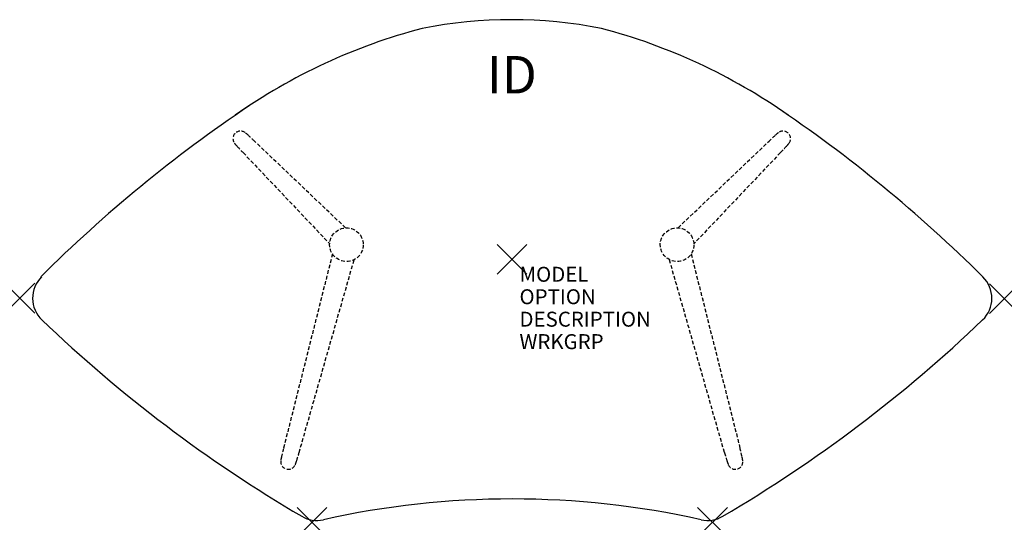
# Model space of a CAD drawing. Units: inches. Extents: x -32.9 to 32.9, y -17.6 to 16.
import ezdxf
from ezdxf.enums import TextEntityAlignment as Align

# ---------------------------------------------------------------- set-up
doc = ezdxf.new("R2010")
doc.units = ezdxf.units.IN
doc.header["$MEASUREMENT"] = 0
doc.header["$PDMODE"] = 3
doc.linetypes.add('HIDDEN', pattern=[0.375, 0.25, -0.125])
doc.layers.add('AFUTL-P', color=2, linetype='Continuous')
doc.layers.add('AFUTL-P-TN', color=7, linetype='Continuous')
doc.styles.add('FURNITURE-TAGS', font='SIMPLEX.shx')

msp = doc.modelspace()

# ---------------------------------------------------------------- linework, layer by layer
at = {"layer": 'AFUTL-P', "color": 9, "linetype": 'HIDDEN'}
for p, q in [((-11.121, 2.106, 0), (-17.194, 7.889, 0)), ((11.091, 2.106, 0), (17.164, 7.889, 0)), ((-17.956, 7.127, 0), (-12.174, 1.039, 0)), ((17.926, 7.127, 0), (12.144, 1.039, 0)), ((-11.991, 0.355, 0), (-15.257, -12.626, 0)), ((11.961, 0.355, 0), (15.227, -12.626, 0)), ((-14.216, -12.904, 0), (-10.541, -0.023, 0)), ((14.186, -12.904, 0), (10.511, -0.023, 0))]:
    msp.add_line(p, q, dxfattribs=at)
for centre in [(-11.055, 0.976, 0), (11.025, 0.976, 0)]:
    msp.add_circle(centre, 1.125, dxfattribs=at)
at = {"layer": 'AFUTL-P', "color": 3}
for centre, radius, start, end in [((-0.015, -15.006), 31.011, 78.87808, 101.12192), ((3.955, -22.333), 39.046, 104.76609, 125.07229), ((-3.985, -22.333), 39.046, 54.92771, 75.23391), ((35.093, -68.056), 94.362, 123.91806, 134.85973), ((-35.123, -68.056), 94.362, 45.14027, 56.08194), ((-30.012, -2.601), 2, 134.24146, 226.25528), ((30.042, -2.601), 2, 313.74472, 45.75854), ((33.529, 63.787), 93.896, 226.25528, 239.55845), ((-33.499, 63.787), 93.896, 300.44155, 313.74472), ((0.015, -74.006), 58, 77.44177, 102.55823), ((-13.031, -15.441), 2, 239.55845, 282.55823), ((13.061, -15.441), 2, 257.44177, 300.44155)]:
    msp.add_arc(centre, radius, start, end, dxfattribs=at)
at = {"layer": 'AFUTL-P', "color": 9, "linetype": 'HIDDEN'}
for centre, radius, start, end in [((-18.129, 8.063, 0), 0.504, 52.80763, 216.99786), ((18.099, 8.063, 0), 0.504, 323.00214, 127.19237), ((-18.815, 7.062, 0), 1.716, 45.23475, 54.82311), ((-44.488, -20.482, 0), 39.37, 46.10866, 46.9362), ((44.458, -20.482, 0), 39.37, 133.0638, 133.89134), ((18.785, 7.062, 0), 1.716, 125.17689, 134.76525), ((-17.129, 8.748, 0), 1.716, 215.17689, 224.76525), ((10.416, 34.422, 0), 39.37, 223.0638, 223.89134), ((-10.446, 34.422, 0), 39.37, 316.10866, 316.9362), ((17.099, 8.748, 0), 1.716, 315.23475, 324.82311), ((22.961, -22.078, 0), 39.37, 166.10866, 166.9362), ((-52.04, -1.981, 0), 39.37, 343.0638, 343.89134), ((52.01, -1.981, 0), 39.37, 196.10866, 196.9362), ((-22.991, -22.078, 0), 39.37, 13.0638, 13.89134), ((-14.939, -13.522, 0), 0.504, 173.00214, 337.19237), ((-13.73, -13.616, 0), 1.716, 165.23475, 174.82311), ((-16.033, -12.999, 0), 1.716, 335.17689, 344.76525), ((16.003, -12.999, 0), 1.716, 195.23475, 204.82311), ((14.909, -13.522, 0), 0.504, 202.80763, 6.99786), ((13.7, -13.616, 0), 1.716, 5.17689, 14.76525)]:
    msp.add_arc(centre, radius, start, end, dxfattribs=at)
at = {"layer": 'AFUTL-P', "color": 3}
for p in [(0, 0), (-32.874, -2.599), (32.874, -2.629), (-13.354, -17.567), (13.384, -17.567)]:
    msp.add_point(p, dxfattribs=at)

# ---------------------------------------------------------------- texts
at = {"layer": 'AFUTL-P', "color": 7, "flags": 9}
for tag, p, s in [('MODEL', (0.5, -1.5), 'ATDU46/F-3L'), ('OPTION', (0.5, -3), ''), ('DESCRIPTION', (0.5, -4.5), 'ALLTRN DUNE TBL,FXD HGT,PVC EDGE,28X46"W'), ('WRKGRP', (0.5, -6), '')]:
    msp.add_attdef(tag, p, s, height=1, dxfattribs=at)
at = {"layer": 'AFUTL-P-TN', "style": 'FURNITURE-TAGS', "flags": 8}
msp.add_attdef('ID', text='ATDU46F3L', height=2.5, dxfattribs=at).set_placement((-0.015, 12.006), align=Align.MIDDLE)

doc.saveas('drawing.dxf')
